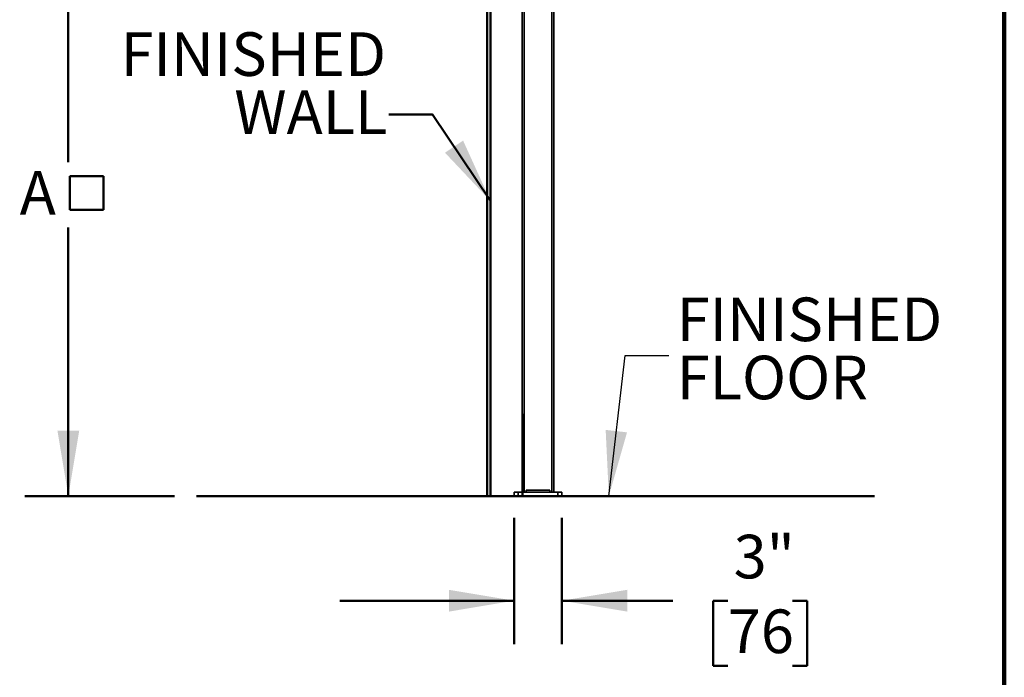
# Model space of a CAD drawing. Units: inches. Extents: x 0.2 to 8.4, y 0.1 to 10.9.
# Drawn here: x 5.6 to 8.4, y 3.5 to 5.4 of the extents above; entities that cross this region are included whole.
import ezdxf

# ---------------------------------------------------------------- set-up
doc = ezdxf.new("R2010")
doc.units = ezdxf.units.IN
doc.header["$MEASUREMENT"] = 0
doc.layers.add('WALL', color=7, linetype='Continuous', lineweight=50)
doc.styles.add('SLDTEXTSTYLE1', font='TXT', dxfattribs={"width": 0.605})
doc.dimstyles.new('SLDDIMSTYLE1', dxfattribs={"dimtxt": 0.121338, "dimasz": 0.1875, "dimexe": 0, "dimexo": 0.0625, "dimgap": 0.030334, "dimtad": 0, "dimtih": 1, "dimtoh": 1, "dimlfac": 22, "dimrnd": 1e-09, "dimzin": 12, "dimdsep": 46, "dimlunit": 5, "dimtxsty": 'SLDTEXTSTYLE1', "dimsah": 1, "dimcen": 0.09, "dimadec": 0, "dimazin": 3, "dimtfac": 1, "dimtdec": 3, "dimtofl": 0, "dimtmove": 0, "dimatfit": 3, "dimfxl": 0, "dimfrac": 2, "dimtolj": 1, "dimtzin": 12, "dimarcsym": 0})
doc.dimstyles.new('SLDDIMSTYLE2', dxfattribs={"dimtxt": 0.121338, "dimasz": 0.1875, "dimexe": 0, "dimexo": 0.0625, "dimgap": 0.030334, "dimtad": 0, "dimtih": 1, "dimtoh": 1, "dimlfac": 22, "dimrnd": 1e-09, "dimzin": 12, "dimdsep": 46, "dimlunit": 5, "dimtxsty": 'SLDTEXTSTYLE1', "dimsah": 1, "dimcen": 0.09, "dimadec": 0, "dimazin": 3, "dimtfac": 1, "dimtdec": 3, "dimtmove": 0, "dimatfit": 0, "dimfxl": 0, "dimfrac": 2, "dimtolj": 1, "dimtzin": 12, "dimarcsym": 0})
doc.dimstyles.new('SLDDIMSTYLE4', dxfattribs={"dimtxt": 0.18, "dimasz": 0.1875, "dimexe": 0, "dimexo": 0.0625, "dimgap": 0, "dimtad": 0, "dimtih": 1, "dimtoh": 1, "dimdec": 0, "dimrnd": 1e-09, "dimzin": 0, "dimdsep": 46, "dimlunit": 5, "dimtxsty": 'Standard', "dimsah": 1, "dimcen": 0.09, "dimadec": 0, "dimazin": 0, "dimtfac": 0.1875, "dimtdec": 0, "dimtofl": 0, "dimtmove": 0, "dimatfit": 3, "dimfxl": 0, "dimfrac": 2, "dimtolj": 1, "dimtzin": 0, "dimarcsym": 0})

# ---------------------------------------------------------------- blocks, each defined once
blk = doc.blocks.new('SW_SYMBOL_MOD_BOX')
at = {"layer": 'WALL', "color": 0}
for p, q in [((7.87, 7.87), (7.87, 31.5)), ((7.87, 31.5), (31.5, 31.5)), ((31.5, 31.5), (31.5, 7.87)), ((7.87, 7.87), (31.5, 7.87))]:
    blk.add_line(p, q, dxfattribs=at)
blk = doc.blocks.new('_D_7')
at = {"layer": 'WALL'}
for p, q in [((6.1112, 5.7193), (5.5904, 5.7193)), ((5.7154, 5.7193), (5.7154, 4.9489)), ((5.7154, 3.9921), (5.7154, 4.7625)), ((6.0202, 3.9921), (5.5904, 3.9921))]:
    blk.add_line(p, q, dxfattribs=at)
for points in [[(5.7154, 5.7193), (5.6842, 5.5318), (5.7467, 5.5318)], [(5.7154, 3.9921), (5.7467, 4.1796), (5.6842, 4.1796)]]:
    blk.add_solid(points, dxfattribs=at)
at = {"layer": 'WALL', "xscale": 0.004092790073775989, "yscale": 0.004092790073775989, "zscale": 0.004092790073775989}
blk.add_blockref('SW_SYMBOL_MOD_BOX', (5.6871, 4.7806), dxfattribs=at)
at = {"layer": 'WALL', "insert": (5.576, 4.9237), "char_height": 0.125, "attachment_point": 1, "style": 'SLDTEXTSTYLE1'}
blk.add_mtext('A', dxfattribs=at)
blk = doc.blocks.new('_D_10')
at = {"layer": 'WALL'}
for p, q in [((6.9938, 3.9296), (6.9938, 3.5672)), ((7.1302, 3.9296), (7.1302, 3.5672)), ((6.9938, 3.6922), (6.4938, 3.6922)), ((7.1302, 3.6922), (7.4486, 3.6922)), ((7.606, 3.6922), (7.5643, 3.6922)), ((7.5643, 3.6922), (7.5643, 3.5058)), ((7.7912, 3.6922), (7.8329, 3.6922)), ((7.8329, 3.6922), (7.8329, 3.5058)), ((7.5643, 3.5058), (7.606, 3.5058)), ((7.8329, 3.5058), (7.7912, 3.5058))]:
    blk.add_line(p, q, dxfattribs=at)
for points in [[(6.9938, 3.6922), (6.8063, 3.7234), (6.8063, 3.6609)], [(7.1302, 3.6922), (7.3177, 3.6609), (7.3177, 3.7234)]]:
    blk.add_solid(points, dxfattribs=at)
at = {"layer": 'WALL', "char_height": 0.125, "attachment_point": 1, "style": 'SLDTEXTSTYLE1'}
for s, insert in [('3"', (7.6227, 3.8811)), ('76', (7.606, 3.667))]:
    blk.add_mtext(s, dxfattribs=dict(at, insert=insert))
blk = doc.blocks.new('SW_NOTE_7')
at = {"layer": 'WALL', "color": 0, "char_height": 0.125, "attachment_point": 3, "style": 'SLDTEXTSTYLE1'}
for s, insert in [('FINISHED', (-0.0083, 0.2359)), ('WALL', (-0.0046, 0.0692))]:
    blk.add_mtext(s, dxfattribs=dict(at, insert=insert))
blk = doc.blocks.new('SW_NOTE_8')
at = {"layer": 'WALL', "color": 0, "char_height": 0.125, "attachment_point": 1, "style": 'SLDTEXTSTYLE1'}
for s, insert in [('FINISHED', (0.0233, 0.1658)), ('FLOOR', (0.0233, -0.0009))]:
    blk.add_mtext(s, dxfattribs=dict(at, insert=insert))

msp = doc.modelspace()

# ---------------------------------------------------------------- linework, layer by layer
at = {"color": 7, "linetype": 'Continuous', "lineweight": 100}
msp.add_line((8.3984375, 0.0625), (8.3984375, 10.9375), dxfattribs=at)
at = {"color": 7, "linetype": 'Continuous', "lineweight": 35}
for p, q in [((7.02222887, 5.91251009), (7.02222887, 4.00341912)), ((7.10177432, 5.91251009), (7.10177432, 4.00341912)), ((7.10745614, 5.91251009), (7.10745614, 4.00341912)), ((7.01654705, 5.62841908), (7.01654705, 4.00341912)), ((7.02791069, 4.00341912), (7.02791069, 4.00910093)), ((7.09609251, 4.00910093), (7.02791069, 4.00910093)), ((7.09609251, 4.00341912), (7.09609251, 4.00910093)), ((6.99381978, 3.99205548), (6.99381978, 4.00341912)), ((6.99381978, 4.00341912), (7.00518341, 4.00341912)), ((7.00518341, 3.99205548), (6.99381978, 3.99205548)), ((7.00518341, 4.00341912), (7.00518341, 3.99205548)), ((7.00518341, 4.00341912), (7.11881978, 4.00341912)), ((7.00518341, 3.99205548), (7.11881978, 3.99205548)), ((7.11881978, 3.99205548), (7.11881978, 4.00341912)), ((7.11881978, 4.00341912), (7.13018342, 4.00341912)), ((7.13018342, 3.99205548), (7.11881978, 3.99205548)), ((7.13018342, 4.00341912), (7.13018342, 3.99205548))]:
    msp.add_line(p, q, dxfattribs=at)
at = {"layer": 'WALL'}
for p, q in [((6.91615266, 6.06625107), (6.91615266, 3.99205548)), ((6.92563796, 6.06625107), (6.92563796, 3.99205548)), ((7.01697624, 4.22805141), (7.01697624, 3.99205548)), ((8.02621989, 3.99205548), (6.08265104, 3.99205548))]:
    msp.add_line(p, q, dxfattribs=at)
at = {"layer": 'WALL', "flags": 128}
msp.add_lwpolyline([(6.63439758, 5.08575127), (6.75939758, 5.08575127), (6.92563796, 4.83813533)], dxfattribs=at)
at = {"layer": 'WALL'}
msp.add_solid([(6.92563796, 4.83813533), (6.84707119, 5.01122511), (6.79518081, 4.97638779)], dxfattribs=at)

# ---------------------------------------------------------------- block references
for name, p in [('SW_NOTE_7', (6.63439758, 5.08575127)), ('SW_NOTE_8', (7.43636069, 4.3954266))]:
    msp.add_blockref(name, p, dxfattribs=at)

# ---------------------------------------------------------------- dimensions: what is measured, and where the dimension line sits
dim = msp.add_linear_dim(base=(5.71541069, 3.99205548), p1=(6.17369767, 5.71932821), p2=(6.08265104, 3.99205548), angle=90, text='A{\\fGDT;o}', dimstyle='SLDDIMSTYLE1', dxfattribs=at)
dim.commit()
dim.dimension.update_dxf_attribs({"geometry": '_D_7', "text_midpoint": (5.71541069, 4.85569184), "dimtype": 160})
dim = msp.add_linear_dim(base=(7.13018341, 3.69218423), p1=(6.99381978, 3.99205548), p2=(7.13018341, 3.99205548), dimstyle='SLDDIMSTYLE2', dxfattribs=at)
dim.commit()
dim.dimension.update_dxf_attribs({"geometry": '_D_10', "text_midpoint": (7.69859963, 3.69218423), "dimtype": 160})

# ---------------------------------------------------------------- leaders
msp.add_leader([(7.26484216, 3.99205548), (7.31136069, 4.3954266), (7.43636069, 4.3954266)], dimstyle='SLDDIMSTYLE4', dxfattribs=at)

doc.saveas('drawing.dxf')
